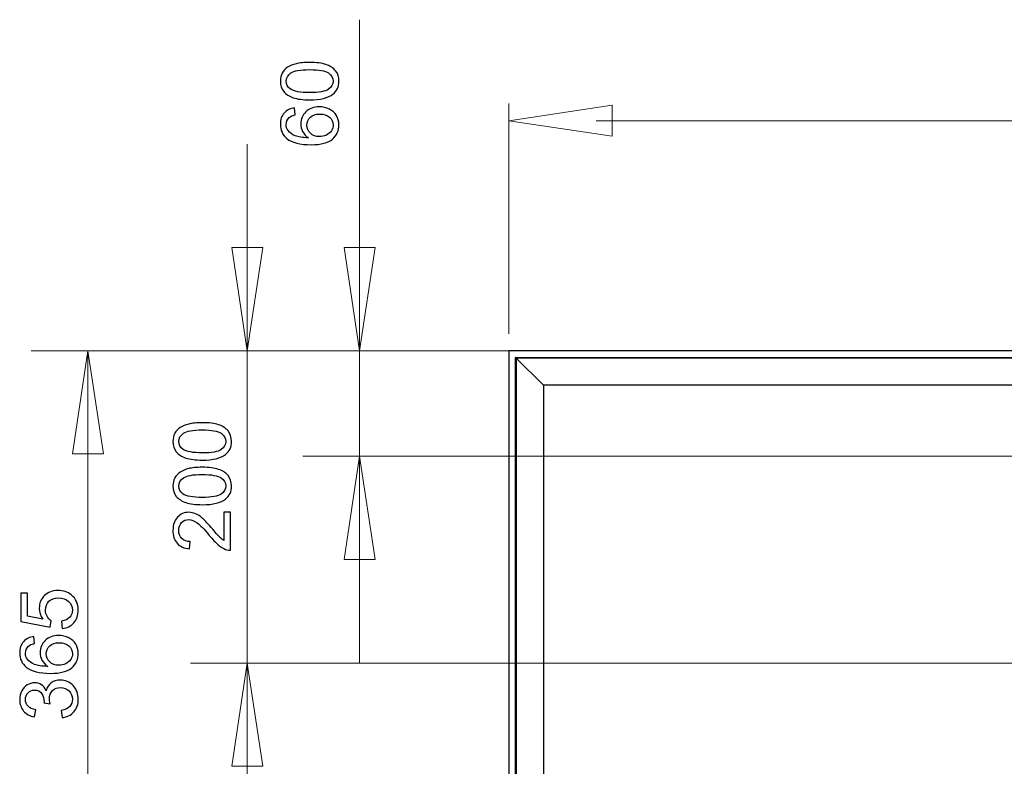
# Model space of a CAD drawing. Units: millimetres. Extents: x -89 to 95, y -140 to 112.
# Drawn here: x -89 to -32, y -32 to 12 of the extents above; entities that cross this region are included whole.
import ezdxf

# ---------------------------------------------------------------- set-up
doc = ezdxf.new("R2010")
doc.units = ezdxf.units.MM
doc.header["$MEASUREMENT"] = 0
doc.layers.add('Layer 1', color=7, linetype='Continuous')

msp = doc.modelspace()

# ---------------------------------------------------------------- linework, layer by layer
at = {"layer": 'Layer 1', "lineweight": 18}
for points in [[(-69.5537, -7.6414), (-69.5537, -7.6414), (-69.5537, 11.5991), (-69.5537, 11.5991)], [(-60.8778, -6.6466), (-60.8778, -6.6466), (-60.8778, 6.7308), (-60.8778, 6.7308)], [(-54.8664, 6.6249), (-54.8664, 6.6249), (-60.8778, 5.7148), (-60.8778, 5.7148)], [(-54.8664, 4.8258), (-54.8664, 4.8258), (-54.8664, 6.6249), (-54.8664, 6.6249)], [(-60.8778, 5.7148), (-60.8778, 5.7148), (-54.8664, 4.8258), (-54.8664, 4.8258)], [(-55.7965, 5.7148), (-55.7965, 5.7148), (59.0948, 5.7148), (59.0948, 5.7148)], [(-76.0942, -7.6414), (-76.0942, -7.6414), (-76.0942, 4.3601), (-76.0942, 4.3601)], [(-75.184, -1.6301), (-75.184, -1.6301), (-76.9832, -1.6301), (-76.9832, -1.6301)], [(-76.9832, -1.6301), (-76.9832, -1.6301), (-76.0942, -7.6414), (-76.0942, -7.6414)], [(-76.0942, -7.6414), (-76.0942, -7.6414), (-75.184, -1.6301), (-75.184, -1.6301)], [(-68.6435, -1.6301), (-68.6435, -1.6301), (-70.4427, -1.6301), (-70.4427, -1.6301)], [(-70.4427, -1.6301), (-70.4427, -1.6301), (-69.5537, -7.6414), (-69.5537, -7.6414)], [(-69.5537, -7.6414), (-69.5537, -7.6414), (-68.6435, -1.6301), (-68.6435, -1.6301)], [(-54.6337, -7.6414), (-54.6337, -7.6414), (-88.638, -7.6414), (-88.638, -7.6414)], [(-85.344, -7.6414), (-85.344, -7.6414), (-86.233, -13.6316), (-86.233, -13.6316)], [(-85.344, -44.6196), (-85.344, -44.6196), (-85.344, -7.6414), (-85.344, -7.6414)], [(-84.4338, -13.6316), (-84.4338, -13.6316), (-85.344, -7.6414), (-85.344, -7.6414)], [(-76.0942, -7.6414), (-76.0942, -7.6414), (-76.0942, -25.7812), (-76.0942, -25.7812)], [(-55.9565, -7.6414), (-55.9565, -7.6414), (-71.4505, -7.6414), (-71.4505, -7.6414)], [(-69.5537, -7.6414), (-69.5537, -7.6414), (-69.5537, -13.7586), (-69.5537, -13.7586)], [(-86.233, -13.6316), (-86.233, -13.6316), (-84.4338, -13.6316), (-84.4338, -13.6316)], [(-3.1439, -13.7586), (-3.1439, -13.7586), (-72.8476, -13.7586), (-72.8476, -13.7586)], [(-69.5537, -13.7586), (-69.5537, -13.7586), (-70.4427, -19.7699), (-70.4427, -19.7699)], [(-69.5537, -13.7586), (-69.5537, -13.7586), (-69.5537, -25.7601), (-69.5537, -25.7601)], [(-68.6435, -19.7699), (-68.6435, -19.7699), (-69.5537, -13.7586), (-69.5537, -13.7586)], [(-70.4427, -19.7699), (-70.4427, -19.7699), (-68.6435, -19.7699), (-68.6435, -19.7699)], [(-1.821, -25.7812), (-1.821, -25.7812), (-79.3881, -25.7812), (-79.3881, -25.7812)], [(-76.0942, -25.7812), (-76.0942, -25.7812), (-76.9832, -31.7714), (-76.9832, -31.7714)], [(-76.0942, -25.7812), (-76.0942, -25.7812), (-76.0942, -37.7616), (-76.0942, -37.7616)], [(-75.184, -31.7714), (-75.184, -31.7714), (-76.0942, -25.7812), (-76.0942, -25.7812)], [(-76.9832, -31.7714), (-76.9832, -31.7714), (-75.184, -31.7714), (-75.184, -31.7714)]]:
    msp.add_open_spline(points, degree=3, dxfattribs=at)
at = {"layer": 'Layer 1'}
for points, knots in [([(-72.4541, 6.9425), (-72.8484, 6.9425), (-73.1658, 6.9828), (-73.4056, 7.0643), (-73.4056, 7.0643), (-73.6462, 7.145), (-73.8317, 7.2661), (-73.9621, 7.426), (-73.9621, 7.426), (-74.0925, 7.5859), (-74.1577, 7.7869), (-74.1577, 8.029), (-74.1577, 8.029), (-74.1577, 8.2083), (-74.1212, 8.3651), (-74.049, 8.5001), (-74.049, 8.5001), (-73.9776, 8.6352), (-73.8736, 8.7461), (-73.7378, 8.8346), (-73.7378, 8.8346), (-73.602, 8.9223), (-73.4367, 8.9914), (-73.2419, 9.0411), (-73.2419, 9.0411), (-73.0471, 9.0915), (-72.7847, 9.1164), (-72.4541, 9.1164), (-72.4541, 9.1164), (-72.063, 9.1164), (-71.7478, 9.076), (-71.5073, 8.9961), (-71.5073, 8.9961), (-71.2667, 8.9153), (-71.0812, 8.795), (-70.95, 8.6352), (-70.95, 8.6352), (-70.8188, 8.4753), (-70.7536, 8.2735), (-70.7536, 8.029), (-70.7536, 8.029), (-70.7536, 7.7077), (-70.8685, 7.4555), (-71.099, 7.2723), (-71.099, 7.2723), (-71.3761, 7.0527), (-71.8286, 6.9425), (-72.4541, 6.9425)], [0, 0, 0, 0, 0.0769231, 0.0769231, 0.0769231, 0.0769231, 0.1538462, 0.1538462, 0.1538462, 0.1538462, 0.2307692, 0.2307692, 0.2307692, 0.2307692, 0.3076923, 0.3076923, 0.3076923, 0.3076923, 0.3846154, 0.3846154, 0.3846154, 0.3846154, 0.4615385, 0.4615385, 0.4615385, 0.4615385, 0.5384615, 0.5384615, 0.5384615, 0.5384615, 0.6153846, 0.6153846, 0.6153846, 0.6153846, 0.6923077, 0.6923077, 0.6923077, 0.6923077, 0.7692308, 0.7692308, 0.7692308, 0.7692308, 0.8461538, 0.8461538, 0.8461538, 0.8461538, 1, 1, 1, 1]), ([(-73.3272, 6.476), (-73.3272, 6.476), (-73.2954, 6.0693), (-73.2954, 6.0693), (-73.2954, 6.0693), (-73.4561, 6.0328), (-73.5733, 5.9816), (-73.6455, 5.9149), (-73.6455, 5.9149), (-73.7626, 5.8039), (-73.8209, 5.6673), (-73.8209, 5.5051), (-73.8209, 5.5051), (-73.8209, 5.3747), (-73.7844, 5.2606), (-73.7114, 5.162), (-73.7114, 5.162), (-73.6175, 5.0332), (-73.4801, 4.9315), (-73.3001, 4.857), (-73.3001, 4.857), (-73.12, 4.7833), (-72.8631, 4.7445), (-72.5294, 4.7414), (-72.5294, 4.7414), (-72.6792, 4.84), (-72.7909, 4.9603), (-72.8639, 5.1031), (-72.8639, 5.1031), (-72.9361, 5.2451), (-72.9726, 5.3949), (-72.9726, 5.5509), (-72.9726, 5.5509), (-72.9726, 5.8241), (-72.8724, 6.0561), (-72.6714, 6.2478), (-72.6714, 6.2478), (-72.4704, 6.4395), (-72.2112, 6.5358), (-71.893, 6.5358), (-71.893, 6.5358), (-71.6834, 6.5358), (-71.4894, 6.49), (-71.3093, 6.3999), (-71.3093, 6.3999), (-71.1301, 6.3099), (-70.9919, 6.1857), (-70.8964, 6.0282), (-70.8964, 6.0282), (-70.801, 5.8706), (-70.7536, 5.6921), (-70.7536, 5.4919), (-70.7536, 5.4919), (-70.7536, 5.1504), (-70.8786, 4.8726), (-71.1301, 4.6576), (-71.1301, 4.6576), (-71.3807, 4.4418), (-71.7944, 4.3347), (-72.3703, 4.3347), (-72.3703, 4.3347), (-73.0145, 4.3347), (-73.4825, 4.4534), (-73.7751, 4.6917), (-73.7751, 4.6917), (-74.0296, 4.8989), (-74.1577, 5.1783), (-74.1577, 5.5307), (-74.1577, 5.5307), (-74.1577, 5.7922), (-74.084, 6.0072), (-73.9365, 6.1749), (-73.9365, 6.1749), (-73.7898, 6.3425), (-73.5865, 6.4426), (-73.3272, 6.476)], [0, 0, 0, 0, 0.05, 0.05, 0.05, 0.05, 0.1, 0.1, 0.1, 0.1, 0.15, 0.15, 0.15, 0.15, 0.2, 0.2, 0.2, 0.2, 0.25, 0.25, 0.25, 0.25, 0.3, 0.3, 0.3, 0.3, 0.35, 0.35, 0.35, 0.35, 0.4, 0.4, 0.4, 0.4, 0.45, 0.45, 0.45, 0.45, 0.5, 0.5, 0.5, 0.5, 0.55, 0.55, 0.55, 0.55, 0.6, 0.6, 0.6, 0.6, 0.65, 0.65, 0.65, 0.65, 0.7, 0.7, 0.7, 0.7, 0.75, 0.75, 0.75, 0.75, 0.8, 0.8, 0.8, 0.8, 0.85, 0.85, 0.85, 0.85, 0.9, 0.9, 0.9, 0.9, 1, 1, 1, 1]), ([(-78.6968, -13.9914), (-79.0911, -13.9914), (-79.4085, -13.9511), (-79.6483, -13.8696), (-79.6483, -13.8696), (-79.8889, -13.7889), (-80.0744, -13.6678), (-80.2048, -13.5079), (-80.2048, -13.5079), (-80.3352, -13.348), (-80.4004, -13.147), (-80.4004, -12.9049), (-80.4004, -12.9049), (-80.4004, -12.7256), (-80.3639, -12.5688), (-80.2917, -12.4338), (-80.2917, -12.4338), (-80.2203, -12.2987), (-80.1163, -12.1878), (-79.9805, -12.0993), (-79.9805, -12.0993), (-79.8447, -12.0116), (-79.6794, -11.9425), (-79.4846, -11.8928), (-79.4846, -11.8928), (-79.2898, -11.8424), (-79.0274, -11.8175), (-78.6968, -11.8175), (-78.6968, -11.8175), (-78.3057, -11.8175), (-77.9905, -11.8579), (-77.75, -11.9378), (-77.75, -11.9378), (-77.5094, -12.0186), (-77.3239, -12.1389), (-77.1927, -12.2987), (-77.1927, -12.2987), (-77.0615, -12.4586), (-76.9963, -12.6604), (-76.9963, -12.9049), (-76.9963, -12.9049), (-76.9963, -13.2262), (-77.1112, -13.4784), (-77.3417, -13.6616), (-77.3417, -13.6616), (-77.6188, -13.8812), (-78.0713, -13.9914), (-78.6968, -13.9914)], [0, 0, 0, 0, 0.0769231, 0.0769231, 0.0769231, 0.0769231, 0.1538462, 0.1538462, 0.1538462, 0.1538462, 0.2307692, 0.2307692, 0.2307692, 0.2307692, 0.3076923, 0.3076923, 0.3076923, 0.3076923, 0.3846154, 0.3846154, 0.3846154, 0.3846154, 0.4615385, 0.4615385, 0.4615385, 0.4615385, 0.5384615, 0.5384615, 0.5384615, 0.5384615, 0.6153846, 0.6153846, 0.6153846, 0.6153846, 0.6923077, 0.6923077, 0.6923077, 0.6923077, 0.7692308, 0.7692308, 0.7692308, 0.7692308, 0.8461538, 0.8461538, 0.8461538, 0.8461538, 1, 1, 1, 1]), ([(-78.6968, -16.5813), (-79.0911, -16.5813), (-79.4085, -16.541), (-79.6483, -16.4595), (-79.6483, -16.4595), (-79.8889, -16.3788), (-80.0744, -16.2577), (-80.2048, -16.0978), (-80.2048, -16.0978), (-80.3352, -15.9379), (-80.4004, -15.7369), (-80.4004, -15.4948), (-80.4004, -15.4948), (-80.4004, -15.3155), (-80.3639, -15.1587), (-80.2917, -15.0237), (-80.2917, -15.0237), (-80.2203, -14.8886), (-80.1163, -14.7777), (-79.9805, -14.6892), (-79.9805, -14.6892), (-79.8447, -14.6015), (-79.6794, -14.5324), (-79.4846, -14.4827), (-79.4846, -14.4827), (-79.2898, -14.4323), (-79.0274, -14.4074), (-78.6968, -14.4074), (-78.6968, -14.4074), (-78.3057, -14.4074), (-77.9905, -14.4478), (-77.75, -14.5277), (-77.75, -14.5277), (-77.5094, -14.6085), (-77.3239, -14.7288), (-77.1927, -14.8886), (-77.1927, -14.8886), (-77.0615, -15.0485), (-76.9963, -15.2503), (-76.9963, -15.4948), (-76.9963, -15.4948), (-76.9963, -15.8161), (-77.1112, -16.0683), (-77.3417, -16.2515), (-77.3417, -16.2515), (-77.6188, -16.4711), (-78.0713, -16.5813), (-78.6968, -16.5813)], [0, 0, 0, 0, 0.0769231, 0.0769231, 0.0769231, 0.0769231, 0.1538462, 0.1538462, 0.1538462, 0.1538462, 0.2307692, 0.2307692, 0.2307692, 0.2307692, 0.3076923, 0.3076923, 0.3076923, 0.3076923, 0.3846154, 0.3846154, 0.3846154, 0.3846154, 0.4615385, 0.4615385, 0.4615385, 0.4615385, 0.5384615, 0.5384615, 0.5384615, 0.5384615, 0.6153846, 0.6153846, 0.6153846, 0.6153846, 0.6923077, 0.6923077, 0.6923077, 0.6923077, 0.7692308, 0.7692308, 0.7692308, 0.7692308, 0.8461538, 0.8461538, 0.8461538, 0.8461538, 1, 1, 1, 1]), ([(-77.4465, -17.0199), (-77.4465, -17.0199), (-77.053, -17.0199), (-77.053, -17.0199), (-77.053, -17.0199), (-77.053, -17.0199), (-77.053, -19.2232), (-77.053, -19.2232), (-77.053, -19.2232), (-77.1516, -19.2264), (-77.2463, -19.2108), (-77.3371, -19.1759), (-77.3371, -19.1759), (-77.4876, -19.12), (-77.6351, -19.03), (-77.781, -18.9066), (-77.781, -18.9066), (-77.9261, -18.7824), (-78.0945, -18.6039), (-78.2855, -18.3711), (-78.2855, -18.3711), (-78.5827, -18.0086), (-78.8179, -17.7634), (-78.9917, -17.6361), (-78.9917, -17.6361), (-79.1648, -17.5088), (-79.3294, -17.4452), (-79.4838, -17.4452), (-79.4838, -17.4452), (-79.646, -17.4452), (-79.7826, -17.5034), (-79.8944, -17.619), (-79.8944, -17.619), (-80.0053, -17.7354), (-80.0612, -17.8868), (-80.0612, -18.073), (-80.0612, -18.073), (-80.0612, -18.2702), (-80.0022, -18.4277), (-79.8835, -18.5457), (-79.8835, -18.5457), (-79.7655, -18.6644), (-79.6018, -18.7242), (-79.393, -18.7258), (-79.393, -18.7258), (-79.393, -18.7258), (-79.4357, -19.1464), (-79.4357, -19.1464), (-79.4357, -19.1464), (-79.75, -19.1177), (-79.989, -19.009), (-80.1536, -18.8212), (-80.1536, -18.8212), (-80.3181, -18.6334), (-80.4004, -18.3804), (-80.4004, -18.0637), (-80.4004, -18.0637), (-80.4004, -17.744), (-80.3111, -17.491), (-80.1342, -17.3047), (-80.1342, -17.3047), (-79.9565, -17.1176), (-79.7368, -17.0245), (-79.4745, -17.0245), (-79.4745, -17.0245), (-79.341, -17.0245), (-79.2098, -17.0517), (-79.081, -17.1068), (-79.081, -17.1068), (-78.9522, -17.1611), (-78.8163, -17.2519), (-78.6743, -17.3784), (-78.6743, -17.3784), (-78.5315, -17.5049), (-78.3359, -17.7153), (-78.0876, -18.0094), (-78.0876, -18.0094), (-77.8811, -18.2547), (-77.7414, -18.4122), (-77.6677, -18.4821), (-77.6677, -18.4821), (-77.5947, -18.5519), (-77.521, -18.6093), (-77.4465, -18.6551), (-77.4465, -18.6551), (-77.4465, -18.6551), (-77.4465, -17.0199), (-77.4465, -17.0199)], [0, 0, 0, 0, 0.0434783, 0.0434783, 0.0434783, 0.0434783, 0.0869565, 0.0869565, 0.0869565, 0.0869565, 0.1304348, 0.1304348, 0.1304348, 0.1304348, 0.173913, 0.173913, 0.173913, 0.173913, 0.2173913, 0.2173913, 0.2173913, 0.2173913, 0.2608696, 0.2608696, 0.2608696, 0.2608696, 0.3043478, 0.3043478, 0.3043478, 0.3043478, 0.3478261, 0.3478261, 0.3478261, 0.3478261, 0.3913043, 0.3913043, 0.3913043, 0.3913043, 0.4347826, 0.4347826, 0.4347826, 0.4347826, 0.4782609, 0.4782609, 0.4782609, 0.4782609, 0.5217391, 0.5217391, 0.5217391, 0.5217391, 0.5652174, 0.5652174, 0.5652174, 0.5652174, 0.6086957, 0.6086957, 0.6086957, 0.6086957, 0.6521739, 0.6521739, 0.6521739, 0.6521739, 0.6956522, 0.6956522, 0.6956522, 0.6956522, 0.7391304, 0.7391304, 0.7391304, 0.7391304, 0.7826087, 0.7826087, 0.7826087, 0.7826087, 0.826087, 0.826087, 0.826087, 0.826087, 0.8695652, 0.8695652, 0.8695652, 0.8695652, 0.9130435, 0.9130435, 0.9130435, 0.9130435, 1, 1, 1, 1]), ([(-86.831, -23.7735), (-86.831, -23.7735), (-86.8675, -23.3436), (-86.8675, -23.3436), (-86.8675, -23.3436), (-86.658, -23.3118), (-86.5012, -23.238), (-86.3956, -23.1224), (-86.3956, -23.1224), (-86.2901, -23.006), (-86.2373, -22.8663), (-86.2373, -22.7025), (-86.2373, -22.7025), (-86.2373, -22.5054), (-86.3118, -22.3385), (-86.46, -22.2027), (-86.46, -22.2027), (-86.6091, -22.0661), (-86.8062, -21.9978), (-87.0514, -21.9978), (-87.0514, -21.9978), (-87.2851, -21.9978), (-87.469, -22.063), (-87.604, -22.1941), (-87.604, -22.1941), (-87.7391, -22.3253), (-87.8066, -22.4968), (-87.8066, -22.7095), (-87.8066, -22.7095), (-87.8066, -22.8414), (-87.7763, -22.9602), (-87.7166, -23.0665), (-87.7166, -23.0665), (-87.6568, -23.1728), (-87.5792, -23.2559), (-87.4837, -23.3164), (-87.4837, -23.3164), (-87.4837, -23.3164), (-87.5334, -23.7006), (-87.5334, -23.7006), (-87.5334, -23.7006), (-87.5334, -23.7006), (-89.2455, -23.3777), (-89.2455, -23.3777), (-89.2455, -23.3777), (-89.2455, -23.3777), (-89.2455, -21.7199), (-89.2455, -21.7199), (-89.2455, -21.7199), (-89.2455, -21.7199), (-88.8544, -21.7199), (-88.8544, -21.7199), (-88.8544, -21.7199), (-88.8544, -21.7199), (-88.8544, -23.0502), (-88.8544, -23.0502), (-88.8544, -23.0502), (-88.8544, -23.0502), (-87.9587, -23.2303), (-87.9587, -23.2303), (-87.9587, -23.2303), (-88.0984, -23.03), (-88.1683, -22.8197), (-88.1683, -22.6001), (-88.1683, -22.6001), (-88.1683, -22.309), (-88.0674, -22.0638), (-87.8656, -21.8635), (-87.8656, -21.8635), (-87.6638, -21.6633), (-87.4046, -21.5632), (-87.0879, -21.5632), (-87.0879, -21.5632), (-86.786, -21.5632), (-86.5252, -21.6516), (-86.3056, -21.827), (-86.3056, -21.827), (-86.0363, -22.0413), (-85.9012, -22.3331), (-85.9012, -22.7025), (-85.9012, -22.7025), (-85.9012, -23.006), (-85.9858, -23.2535), (-86.1558, -23.4452), (-86.1558, -23.4452), (-86.3258, -23.637), (-86.5509, -23.7464), (-86.831, -23.7735)], [0, 0, 0, 0, 0.0434783, 0.0434783, 0.0434783, 0.0434783, 0.0869565, 0.0869565, 0.0869565, 0.0869565, 0.1304348, 0.1304348, 0.1304348, 0.1304348, 0.173913, 0.173913, 0.173913, 0.173913, 0.2173913, 0.2173913, 0.2173913, 0.2173913, 0.2608696, 0.2608696, 0.2608696, 0.2608696, 0.3043478, 0.3043478, 0.3043478, 0.3043478, 0.3478261, 0.3478261, 0.3478261, 0.3478261, 0.3913043, 0.3913043, 0.3913043, 0.3913043, 0.4347826, 0.4347826, 0.4347826, 0.4347826, 0.4782609, 0.4782609, 0.4782609, 0.4782609, 0.5217391, 0.5217391, 0.5217391, 0.5217391, 0.5652174, 0.5652174, 0.5652174, 0.5652174, 0.6086957, 0.6086957, 0.6086957, 0.6086957, 0.6521739, 0.6521739, 0.6521739, 0.6521739, 0.6956522, 0.6956522, 0.6956522, 0.6956522, 0.7391304, 0.7391304, 0.7391304, 0.7391304, 0.7826087, 0.7826087, 0.7826087, 0.7826087, 0.826087, 0.826087, 0.826087, 0.826087, 0.8695652, 0.8695652, 0.8695652, 0.8695652, 0.9130435, 0.9130435, 0.9130435, 0.9130435, 1, 1, 1, 1]), ([(-88.4748, -24.24), (-88.4748, -24.24), (-88.443, -24.6467), (-88.443, -24.6467), (-88.443, -24.6467), (-88.6037, -24.6832), (-88.7209, -24.7344), (-88.7931, -24.8011), (-88.7931, -24.8011), (-88.9102, -24.9121), (-88.9685, -25.0487), (-88.9685, -25.2109), (-88.9685, -25.2109), (-88.9685, -25.3413), (-88.932, -25.4554), (-88.859, -25.554), (-88.859, -25.554), (-88.7651, -25.6828), (-88.6277, -25.7845), (-88.4477, -25.859), (-88.4477, -25.859), (-88.2676, -25.9327), (-88.0107, -25.9715), (-87.677, -25.9746), (-87.677, -25.9746), (-87.8268, -25.876), (-87.9385, -25.7557), (-88.0115, -25.6129), (-88.0115, -25.6129), (-88.0837, -25.4709), (-88.1202, -25.3211), (-88.1202, -25.1651), (-88.1202, -25.1651), (-88.1202, -24.8919), (-88.02, -24.6599), (-87.819, -24.4682), (-87.819, -24.4682), (-87.618, -24.2765), (-87.3588, -24.1802), (-87.0406, -24.1802), (-87.0406, -24.1802), (-86.831, -24.1802), (-86.637, -24.226), (-86.4569, -24.3161), (-86.4569, -24.3161), (-86.2777, -24.4061), (-86.1395, -24.5303), (-86.044, -24.6878), (-86.044, -24.6878), (-85.9486, -24.8454), (-85.9012, -25.0239), (-85.9012, -25.2241), (-85.9012, -25.2241), (-85.9012, -25.5656), (-86.0262, -25.8434), (-86.2777, -26.0584), (-86.2777, -26.0584), (-86.5283, -26.2742), (-86.942, -26.3813), (-87.5179, -26.3813), (-87.5179, -26.3813), (-88.1621, -26.3813), (-88.6301, -26.2626), (-88.9227, -26.0243), (-88.9227, -26.0243), (-89.1772, -25.8171), (-89.3053, -25.5377), (-89.3053, -25.1853), (-89.3053, -25.1853), (-89.3053, -24.9238), (-89.2316, -24.7088), (-89.0841, -24.5411), (-89.0841, -24.5411), (-88.9374, -24.3735), (-88.7341, -24.2734), (-88.4748, -24.24)], [0, 0, 0, 0, 0.05, 0.05, 0.05, 0.05, 0.1, 0.1, 0.1, 0.1, 0.15, 0.15, 0.15, 0.15, 0.2, 0.2, 0.2, 0.2, 0.25, 0.25, 0.25, 0.25, 0.3, 0.3, 0.3, 0.3, 0.35, 0.35, 0.35, 0.35, 0.4, 0.4, 0.4, 0.4, 0.45, 0.45, 0.45, 0.45, 0.5, 0.5, 0.5, 0.5, 0.55, 0.55, 0.55, 0.55, 0.6, 0.6, 0.6, 0.6, 0.65, 0.65, 0.65, 0.65, 0.7, 0.7, 0.7, 0.7, 0.75, 0.75, 0.75, 0.75, 0.8, 0.8, 0.8, 0.8, 0.85, 0.85, 0.85, 0.85, 0.9, 0.9, 0.9, 0.9, 1, 1, 1, 1]), ([(-87.0383, -25.911), (-86.897, -25.911), (-86.762, -25.8807), (-86.6331, -25.8209), (-86.6331, -25.8209), (-86.5043, -25.7612), (-86.4065, -25.6774), (-86.339, -25.5703), (-86.339, -25.5703), (-86.2715, -25.4624), (-86.2373, -25.3491), (-86.2373, -25.2311), (-86.2373, -25.2311), (-86.2373, -25.058), (-86.3072, -24.9098), (-86.4469, -24.7856), (-86.4469, -24.7856), (-86.5866, -24.6614), (-86.7759, -24.5993), (-87.015, -24.5993), (-87.015, -24.5993), (-87.2455, -24.5993), (-87.4271, -24.6606), (-87.5598, -24.7833), (-87.5598, -24.7833), (-87.6925, -24.9059), (-87.7585, -25.0603), (-87.7585, -25.2466), (-87.7585, -25.2466), (-87.7585, -25.4321), (-87.6925, -25.5889), (-87.5598, -25.7177), (-87.5598, -25.7177), (-87.4271, -25.8466), (-87.2532, -25.911), (-87.0383, -25.911)], [0, 0, 0, 0, 0.1, 0.1, 0.1, 0.1, 0.2, 0.2, 0.2, 0.2, 0.3, 0.3, 0.3, 0.3, 0.4, 0.4, 0.4, 0.4, 0.5, 0.5, 0.5, 0.5, 0.6, 0.6, 0.6, 0.6, 0.7, 0.7, 0.7, 0.7, 0.8, 0.8, 0.8, 0.8, 1, 1, 1, 1]), ([(-86.838, -28.951), (-86.838, -28.951), (-86.8923, -28.542), (-86.8923, -28.542), (-86.8923, -28.542), (-86.6603, -28.4947), (-86.4934, -28.4147), (-86.391, -28.3022), (-86.391, -28.3022), (-86.2885, -28.1889), (-86.2373, -28.0515), (-86.2373, -27.8893), (-86.2373, -27.8893), (-86.2373, -27.6968), (-86.304, -27.5338), (-86.4375, -27.4011), (-86.4375, -27.4011), (-86.571, -27.2692), (-86.7363, -27.2024), (-86.9335, -27.2024), (-86.9335, -27.2024), (-87.1213, -27.2024), (-87.2765, -27.2637), (-87.3984, -27.3864), (-87.3984, -27.3864), (-87.5202, -27.5098), (-87.5815, -27.6658), (-87.5815, -27.8551), (-87.5815, -27.8551), (-87.5815, -27.9328), (-87.566, -28.029), (-87.5357, -28.1439), (-87.5357, -28.1439), (-87.5357, -28.1439), (-87.8951, -28.0981), (-87.8951, -28.0981), (-87.8951, -28.0981), (-87.892, -28.0709), (-87.8904, -28.0492), (-87.8904, -28.0321), (-87.8904, -28.0321), (-87.8904, -27.8582), (-87.9362, -27.7015), (-88.027, -27.5618), (-88.027, -27.5618), (-88.1178, -27.4221), (-88.2583, -27.3522), (-88.4477, -27.3522), (-88.4477, -27.3522), (-88.5975, -27.3522), (-88.7224, -27.4034), (-88.8202, -27.5051), (-88.8202, -27.5051), (-88.9188, -27.6068), (-88.9685, -27.7379), (-88.9685, -27.8986), (-88.9685, -27.8986), (-88.9685, -28.0577), (-88.918, -28.1904), (-88.8187, -28.296), (-88.8187, -28.296), (-88.7185, -28.4023), (-88.568, -28.4706), (-88.3677, -28.5009), (-88.3677, -28.5009), (-88.3677, -28.5009), (-88.4407, -28.9099), (-88.4407, -28.9099), (-88.4407, -28.9099), (-88.7154, -28.8602), (-88.9281, -28.7461), (-89.0787, -28.5692), (-89.0787, -28.5692), (-89.2292, -28.3914), (-89.3053, -28.171), (-89.3053, -27.9071), (-89.3053, -27.9071), (-89.3053, -27.7255), (-89.2657, -27.5579), (-89.1881, -27.405), (-89.1881, -27.405), (-89.1097, -27.2521), (-89.0034, -27.1349), (-88.8683, -27.0534), (-88.8683, -27.0534), (-88.7333, -26.9727), (-88.5905, -26.9316), (-88.4384, -26.9316), (-88.4384, -26.9316), (-88.2948, -26.9316), (-88.1636, -26.9704), (-88.0449, -27.048), (-88.0449, -27.048), (-87.9269, -27.1256), (-87.833, -27.2397), (-87.7631, -27.391), (-87.7631, -27.391), (-87.7181, -27.1939), (-87.6234, -27.041), (-87.4799, -26.9316), (-87.4799, -26.9316), (-87.3371, -26.8229), (-87.1578, -26.7686), (-86.9428, -26.7686), (-86.9428, -26.7686), (-86.6517, -26.7686), (-86.4049, -26.8741), (-86.2024, -27.0868), (-86.2024, -27.0868), (-85.9998, -27.2987), (-85.8989, -27.5672), (-85.8989, -27.8916), (-85.8989, -27.8916), (-85.8989, -28.1842), (-85.9858, -28.4271), (-86.1605, -28.6204), (-86.1605, -28.6204), (-86.3343, -28.8136), (-86.5602, -28.9239), (-86.838, -28.951)], [0, 0, 0, 0, 0.0322581, 0.0322581, 0.0322581, 0.0322581, 0.0645161, 0.0645161, 0.0645161, 0.0645161, 0.0967742, 0.0967742, 0.0967742, 0.0967742, 0.1290323, 0.1290323, 0.1290323, 0.1290323, 0.1612903, 0.1612903, 0.1612903, 0.1612903, 0.1935484, 0.1935484, 0.1935484, 0.1935484, 0.2258065, 0.2258065, 0.2258065, 0.2258065, 0.2580645, 0.2580645, 0.2580645, 0.2580645, 0.2903226, 0.2903226, 0.2903226, 0.2903226, 0.3225806, 0.3225806, 0.3225806, 0.3225806, 0.3548387, 0.3548387, 0.3548387, 0.3548387, 0.3870968, 0.3870968, 0.3870968, 0.3870968, 0.4193548, 0.4193548, 0.4193548, 0.4193548, 0.4516129, 0.4516129, 0.4516129, 0.4516129, 0.483871, 0.483871, 0.483871, 0.483871, 0.516129, 0.516129, 0.516129, 0.516129, 0.5483871, 0.5483871, 0.5483871, 0.5483871, 0.5806452, 0.5806452, 0.5806452, 0.5806452, 0.6129032, 0.6129032, 0.6129032, 0.6129032, 0.6451613, 0.6451613, 0.6451613, 0.6451613, 0.6774194, 0.6774194, 0.6774194, 0.6774194, 0.7096774, 0.7096774, 0.7096774, 0.7096774, 0.7419355, 0.7419355, 0.7419355, 0.7419355, 0.7741935, 0.7741935, 0.7741935, 0.7741935, 0.8064516, 0.8064516, 0.8064516, 0.8064516, 0.8387097, 0.8387097, 0.8387097, 0.8387097, 0.8709677, 0.8709677, 0.8709677, 0.8709677, 0.9032258, 0.9032258, 0.9032258, 0.9032258, 0.9354839, 0.9354839, 0.9354839, 0.9354839, 1, 1, 1, 1])]:
    msp.add_open_spline(points, degree=3, knots=knots, dxfattribs=at)
at = {"layer": 'Layer 1', "color": 7}
for points, knots in [([(-72.4541, 7.3631), (-71.907, 7.3631), (-71.543, 7.4275), (-71.3613, 7.5556), (-71.3613, 7.5556), (-71.1805, 7.6836), (-71.0897, 7.8412), (-71.0897, 8.029), (-71.0897, 8.029), (-71.0897, 8.2176), (-71.1813, 8.3752), (-71.3629, 8.5032), (-71.3629, 8.5032), (-71.5445, 8.6313), (-71.9085, 8.6957), (-72.4541, 8.6957), (-72.4541, 8.6957), (-73.0028, 8.6957), (-73.3676, 8.6313), (-73.5477, 8.5032), (-73.5477, 8.5032), (-73.7285, 8.3752), (-73.8185, 8.2161), (-73.8185, 8.0251), (-73.8185, 8.0251), (-73.8185, 7.8365), (-73.7386, 7.6867), (-73.5795, 7.5742), (-73.5795, 7.5742), (-73.3769, 7.4337), (-73.0013, 7.3631), (-72.4541, 7.3631)], [0, 0, 0, 0, 0.1111111, 0.1111111, 0.1111111, 0.1111111, 0.2222222, 0.2222222, 0.2222222, 0.2222222, 0.3333333, 0.3333333, 0.3333333, 0.3333333, 0.4444444, 0.4444444, 0.4444444, 0.4444444, 0.5555556, 0.5555556, 0.5555556, 0.5555556, 0.6666667, 0.6666667, 0.6666667, 0.6666667, 0.7777778, 0.7777778, 0.7777778, 0.7777778, 1, 1, 1, 1]), ([(-71.8907, 4.805), (-71.7494, 4.805), (-71.6144, 4.8353), (-71.4855, 4.8951), (-71.4855, 4.8951), (-71.3567, 4.9548), (-71.2589, 5.0386), (-71.1914, 5.1457), (-71.1914, 5.1457), (-71.1239, 5.2536), (-71.0897, 5.3669), (-71.0897, 5.4849), (-71.0897, 5.4849), (-71.0897, 5.658), (-71.1596, 5.8062), (-71.2993, 5.9304), (-71.2993, 5.9304), (-71.439, 6.0546), (-71.6283, 6.1167), (-71.8674, 6.1167), (-71.8674, 6.1167), (-72.0979, 6.1167), (-72.2795, 6.0554), (-72.4122, 5.9327), (-72.4122, 5.9327), (-72.5449, 5.8101), (-72.6109, 5.6557), (-72.6109, 5.4694), (-72.6109, 5.4694), (-72.6109, 5.2839), (-72.5449, 5.1271), (-72.4122, 4.9983), (-72.4122, 4.9983), (-72.2795, 4.8694), (-72.1056, 4.805), (-71.8907, 4.805)], [0, 0, 0, 0, 0.1, 0.1, 0.1, 0.1, 0.2, 0.2, 0.2, 0.2, 0.3, 0.3, 0.3, 0.3, 0.4, 0.4, 0.4, 0.4, 0.5, 0.5, 0.5, 0.5, 0.6, 0.6, 0.6, 0.6, 0.7, 0.7, 0.7, 0.7, 0.8, 0.8, 0.8, 0.8, 1, 1, 1, 1]), ([(-78.6968, -13.5708), (-78.1497, -13.5708), (-77.7857, -13.5064), (-77.604, -13.3783), (-77.604, -13.3783), (-77.4232, -13.2503), (-77.3324, -13.0927), (-77.3324, -12.9049), (-77.3324, -12.9049), (-77.3324, -12.7163), (-77.424, -12.5587), (-77.6056, -12.4307), (-77.6056, -12.4307), (-77.7872, -12.3026), (-78.1512, -12.2382), (-78.6968, -12.2382), (-78.6968, -12.2382), (-79.2455, -12.2382), (-79.6103, -12.3026), (-79.7904, -12.4307), (-79.7904, -12.4307), (-79.9712, -12.5587), (-80.0612, -12.7178), (-80.0612, -12.9088), (-80.0612, -12.9088), (-80.0612, -13.0974), (-79.9813, -13.2472), (-79.8222, -13.3597), (-79.8222, -13.3597), (-79.6196, -13.5002), (-79.244, -13.5708), (-78.6968, -13.5708)], [0, 0, 0, 0, 0.1111111, 0.1111111, 0.1111111, 0.1111111, 0.2222222, 0.2222222, 0.2222222, 0.2222222, 0.3333333, 0.3333333, 0.3333333, 0.3333333, 0.4444444, 0.4444444, 0.4444444, 0.4444444, 0.5555556, 0.5555556, 0.5555556, 0.5555556, 0.6666667, 0.6666667, 0.6666667, 0.6666667, 0.7777778, 0.7777778, 0.7777778, 0.7777778, 1, 1, 1, 1]), ([(-78.6968, -16.1607), (-78.1497, -16.1607), (-77.7857, -16.0963), (-77.604, -15.9682), (-77.604, -15.9682), (-77.4232, -15.8402), (-77.3324, -15.6826), (-77.3324, -15.4948), (-77.3324, -15.4948), (-77.3324, -15.3062), (-77.424, -15.1486), (-77.6056, -15.0206), (-77.6056, -15.0206), (-77.7872, -14.8925), (-78.1512, -14.8281), (-78.6968, -14.8281), (-78.6968, -14.8281), (-79.2455, -14.8281), (-79.6103, -14.8925), (-79.7904, -15.0206), (-79.7904, -15.0206), (-79.9712, -15.1486), (-80.0612, -15.3077), (-80.0612, -15.4987), (-80.0612, -15.4987), (-80.0612, -15.6873), (-79.9813, -15.8371), (-79.8222, -15.9496), (-79.8222, -15.9496), (-79.6196, -16.0901), (-79.244, -16.1607), (-78.6968, -16.1607)], [0, 0, 0, 0, 0.1111111, 0.1111111, 0.1111111, 0.1111111, 0.2222222, 0.2222222, 0.2222222, 0.2222222, 0.3333333, 0.3333333, 0.3333333, 0.3333333, 0.4444444, 0.4444444, 0.4444444, 0.4444444, 0.5555556, 0.5555556, 0.5555556, 0.5555556, 0.6666667, 0.6666667, 0.6666667, 0.6666667, 0.7777778, 0.7777778, 0.7777778, 0.7777778, 1, 1, 1, 1])]:
    msp.add_open_spline(points, degree=3, knots=knots, dxfattribs=at)
at = {"layer": 'Layer 1', "color": 250, "lineweight": 20}
for points, knots in [([(-54.8664, 5.7148), (-54.8664, 5.7148), (-54.8664, 6.6249), (-54.8664, 6.6249), (-54.8664, 6.6249), (-54.8664, 6.6249), (-60.8778, 5.7148), (-60.8778, 5.7148), (-60.8778, 5.7148), (-60.8778, 5.7148), (-54.8664, 4.8258), (-54.8664, 4.8258), (-54.8664, 4.8258), (-54.8664, 4.8258), (-54.8664, 5.7148), (-54.8664, 5.7148)], [0, 0, 0, 0, 0.2, 0.2, 0.2, 0.2, 0.4, 0.4, 0.4, 0.4, 0.6, 0.6, 0.6, 0.6, 1, 1, 1, 1]), ([(-76.9832, -1.6301), (-76.9832, -1.6301), (-76.0942, -7.6414), (-76.0942, -7.6414), (-76.0942, -7.6414), (-76.0942, -7.6414), (-75.184, -1.6301), (-75.184, -1.6301), (-75.184, -1.6301), (-75.184, -1.6301), (-76.9832, -1.6301), (-76.9832, -1.6301)], [0, 0, 0, 0, 0.25, 0.25, 0.25, 0.25, 0.5, 0.5, 0.5, 0.5, 1, 1, 1, 1]), ([(-70.4427, -1.6301), (-70.4427, -1.6301), (-69.5537, -7.6414), (-69.5537, -7.6414), (-69.5537, -7.6414), (-69.5537, -7.6414), (-68.6435, -1.6301), (-68.6435, -1.6301), (-68.6435, -1.6301), (-68.6435, -1.6301), (-70.4427, -1.6301), (-70.4427, -1.6301)], [0, 0, 0, 0, 0.25, 0.25, 0.25, 0.25, 0.5, 0.5, 0.5, 0.5, 1, 1, 1, 1]), ([(-85.344, -7.6414), (-85.344, -7.6414), (-86.233, -13.6316), (-86.233, -13.6316), (-86.233, -13.6316), (-86.233, -13.6316), (-84.4338, -13.6316), (-84.4338, -13.6316), (-84.4338, -13.6316), (-84.4338, -13.6316), (-85.344, -7.6414), (-85.344, -7.6414)], [0, 0, 0, 0, 0.25, 0.25, 0.25, 0.25, 0.5, 0.5, 0.5, 0.5, 1, 1, 1, 1]), ([(-69.5537, -13.7586), (-69.5537, -13.7586), (-70.4427, -19.7699), (-70.4427, -19.7699), (-70.4427, -19.7699), (-70.4427, -19.7699), (-68.6435, -19.7699), (-68.6435, -19.7699), (-68.6435, -19.7699), (-68.6435, -19.7699), (-69.5537, -13.7586), (-69.5537, -13.7586)], [0, 0, 0, 0, 0.25, 0.25, 0.25, 0.25, 0.5, 0.5, 0.5, 0.5, 1, 1, 1, 1]), ([(-76.0942, -25.7812), (-76.0942, -25.7812), (-76.9832, -31.7714), (-76.9832, -31.7714), (-76.9832, -31.7714), (-76.9832, -31.7714), (-75.184, -31.7714), (-75.184, -31.7714), (-75.184, -31.7714), (-75.184, -31.7714), (-76.0942, -25.7812), (-76.0942, -25.7812)], [0, 0, 0, 0, 0.25, 0.25, 0.25, 0.25, 0.5, 0.5, 0.5, 0.5, 1, 1, 1, 1])]:
    msp.add_open_spline(points, degree=3, knots=knots, dxfattribs=at)
at = {"layer": 'Layer 1', "color": 7, "lineweight": 20}
msp.add_open_spline([(-60.8778, -7.6414), (-60.8778, -7.6414), (59.0948, -7.6414), (59.0948, -7.6414), (59.0948, -7.6414), (59.0948, -7.6414), (59.0948, -43.8152), (59.0948, -43.8152), (59.0948, -43.8152), (59.0948, -43.8152), (59.0948, -44.6196), (59.0948, -44.6196), (59.0948, -44.6196), (59.0948, -44.6196), (28.7417, -44.6196), (28.7417, -44.6196), (28.7417, -44.6196), (28.7417, -44.6196), (27.0907, -44.6196), (27.0907, -44.6196), (27.0907, -44.6196), (27.0907, -44.6196), (26.6039, -44.6196), (26.6039, -44.6196), (26.6039, -44.6196), (26.6039, -44.6196), (26.1171, -44.9371), (26.1171, -44.9371), (26.1171, -44.9371), (26.1171, -44.9371), (25.6514, -45.2757), (25.6514, -45.2757), (25.6514, -45.2757), (25.6514, -45.2757), (25.1646, -45.5932), (25.1646, -45.5932), (25.1646, -45.5932), (25.1646, -45.5932), (24.6777, -45.9107), (24.6777, -45.9107), (24.6777, -45.9107), (24.6777, -45.9107), (24.1909, -46.2282), (24.1909, -46.2282), (24.1909, -46.2282), (24.1909, -46.2282), (23.7041, -46.5246), (23.7041, -46.5246), (23.7041, -46.5246), (23.7041, -46.5246), (23.2172, -46.8209), (23.2172, -46.8209), (23.2172, -46.8209), (23.2172, -46.8209), (22.7304, -47.1172), (22.7304, -47.1172), (22.7304, -47.1172), (22.7304, -47.1172), (22.2224, -47.4136), (22.2224, -47.4136), (22.2224, -47.4136), (22.2224, -47.4136), (21.7144, -47.6887), (21.7144, -47.6887), (21.7144, -47.6887), (21.7144, -47.6887), (21.2064, -47.9639), (21.2064, -47.9639), (21.2064, -47.9639), (21.2064, -47.9639), (20.6984, -48.2391), (20.6984, -48.2391), (20.6984, -48.2391), (20.6984, -48.2391), (20.1904, -48.4931), (20.1904, -48.4931), (20.1904, -48.4931), (20.1904, -48.4931), (19.6613, -48.7471), (19.6613, -48.7471), (19.6613, -48.7471), (19.6613, -48.7471), (19.1533, -49.0011), (19.1533, -49.0011), (19.1533, -49.0011), (19.1533, -49.0011), (18.6242, -49.2339), (18.6242, -49.2339), (18.6242, -49.2339), (18.6242, -49.2339), (18.095, -49.4667), (18.095, -49.4667), (18.095, -49.4667), (18.095, -49.4667), (17.5658, -49.6996), (17.5658, -49.6996), (17.5658, -49.6996), (17.5658, -49.6996), (17.0367, -49.9324), (17.0367, -49.9324), (17.0367, -49.9324), (17.0367, -49.9324), (16.4863, -50.1441), (16.4863, -50.1441), (16.4863, -50.1441), (16.4863, -50.1441), (15.9572, -50.3557), (15.9572, -50.3557), (15.9572, -50.3557), (15.9572, -50.3557), (15.428, -50.5674), (15.428, -50.5674), (15.428, -50.5674), (15.428, -50.5674), (14.8777, -50.7579), (14.8777, -50.7579), (14.8777, -50.7579), (14.8777, -50.7579), (14.3273, -50.9484), (14.3273, -50.9484), (14.3273, -50.9484), (14.3273, -50.9484), (13.777, -51.1389), (13.777, -51.1389), (13.777, -51.1389), (13.777, -51.1389), (13.2267, -51.3082), (13.2267, -51.3082), (13.2267, -51.3082), (13.2267, -51.3082), (12.6763, -51.4776), (12.6763, -51.4776), (12.6763, -51.4776), (12.6763, -51.4776), (12.126, -51.6469), (12.126, -51.6469), (12.126, -51.6469), (12.126, -51.6469), (11.5757, -51.7951), (11.5757, -51.7951), (11.5757, -51.7951), (11.5757, -51.7951), (11.0253, -51.9432), (11.0253, -51.9432), (11.0253, -51.9432), (11.0253, -51.9432), (10.4538, -52.0914), (10.4538, -52.0914), (10.4538, -52.0914), (10.4538, -52.0914), (9.9035, -52.2184), (9.9035, -52.2184), (9.9035, -52.2184), (9.9035, -52.2184), (9.332, -52.3454), (9.332, -52.3454), (9.332, -52.3454), (9.332, -52.3454), (8.7605, -52.4724), (8.7605, -52.4724), (8.7605, -52.4724), (8.7605, -52.4724), (8.2102, -52.5994), (8.2102, -52.5994), (8.2102, -52.5994), (8.2102, -52.5994), (7.6387, -52.7052), (7.6387, -52.7052), (7.6387, -52.7052), (7.6387, -52.7052), (7.0672, -52.8111), (7.0672, -52.8111), (7.0672, -52.8111), (7.0672, -52.8111), (6.4957, -52.8957), (6.4957, -52.8957), (6.4957, -52.8957), (6.4957, -52.8957), (5.9242, -52.9804), (5.9242, -52.9804), (5.9242, -52.9804), (5.9242, -52.9804), (5.3527, -53.0651), (5.3527, -53.0651), (5.3527, -53.0651), (5.3527, -53.0651), (4.7812, -53.1286), (4.7812, -53.1286), (4.7812, -53.1286), (4.7812, -53.1286), (4.2097, -53.2132), (4.2097, -53.2132), (4.2097, -53.2132), (4.2097, -53.2132), (3.6382, -53.2556), (3.6382, -53.2556), (3.6382, -53.2556), (3.6382, -53.2556), (3.0667, -53.3191), (3.0667, -53.3191), (3.0667, -53.3191), (3.0667, -53.3191), (2.4952, -53.3614), (2.4952, -53.3614), (2.4952, -53.3614), (2.4952, -53.3614), (1.9025, -53.4037), (1.9025, -53.4037), (1.9025, -53.4037), (1.9025, -53.4037), (1.331, -53.4249), (1.331, -53.4249), (1.331, -53.4249), (1.331, -53.4249), (0.7595, -53.4461), (0.7595, -53.4461), (0.7595, -53.4461), (0.7595, -53.4461), (0.188, -53.4672), (0.188, -53.4672), (0.188, -53.4672), (0.188, -53.4672), (-0.4047, -53.4884), (-0.4047, -53.4884), (-0.4047, -53.4884), (-0.4047, -53.4884), (-0.9762, -53.4884), (-0.9762, -53.4884), (-0.9762, -53.4884), (-0.9762, -53.4884), (-1.5477, -53.4672), (-1.5477, -53.4672), (-1.5477, -53.4672), (-1.5477, -53.4672), (-2.1192, -53.4672), (-2.1192, -53.4672), (-2.1192, -53.4672), (-2.1192, -53.4672), (-2.7118, -53.4461), (-2.7118, -53.4461), (-2.7118, -53.4461), (-2.7118, -53.4461), (-3.2833, -53.4249), (-3.2833, -53.4249), (-3.2833, -53.4249), (-3.2833, -53.4249), (-3.8548, -53.3826), (-3.8548, -53.3826), (-3.8548, -53.3826), (-3.8548, -53.3826), (-4.4263, -53.3402), (-4.4263, -53.3402), (-4.4263, -53.3402), (-4.4263, -53.3402), (-5.019, -53.2979), (-5.019, -53.2979), (-5.019, -53.2979), (-5.019, -53.2979), (-5.5905, -53.2556), (-5.5905, -53.2556), (-5.5905, -53.2556), (-5.5905, -53.2556), (-6.162, -53.1921), (-6.162, -53.1921), (-6.162, -53.1921), (-6.162, -53.1921), (-6.7335, -53.1286), (-6.7335, -53.1286), (-6.7335, -53.1286), (-6.7335, -53.1286), (-7.305, -53.0439), (-7.305, -53.0439), (-7.305, -53.0439), (-7.305, -53.0439), (-7.8765, -52.9592), (-7.8765, -52.9592), (-7.8765, -52.9592), (-7.8765, -52.9592), (-8.448, -52.8746), (-8.448, -52.8746), (-8.448, -52.8746), (-8.448, -52.8746), (-9.0195, -52.7687), (-9.0195, -52.7687), (-9.0195, -52.7687), (-9.0195, -52.7687), (-9.591, -52.6841), (-9.591, -52.6841), (-9.591, -52.6841), (-9.591, -52.6841), (-10.1413, -52.5571), (-10.1413, -52.5571), (-10.1413, -52.5571), (-10.1413, -52.5571), (-10.7128, -52.4512), (-10.7128, -52.4512), (-10.7128, -52.4512), (-10.7128, -52.4512), (-11.2843, -52.3242), (-11.2843, -52.3242), (-11.2843, -52.3242), (-11.2843, -52.3242), (-11.8347, -52.1972), (-11.8347, -52.1972), (-11.8347, -52.1972), (-11.8347, -52.1972), (-12.4062, -52.0491), (-12.4062, -52.0491), (-12.4062, -52.0491), (-12.4062, -52.0491), (-12.9565, -51.9009), (-12.9565, -51.9009), (-12.9565, -51.9009), (-12.9565, -51.9009), (-13.5068, -51.7527), (-13.5068, -51.7527), (-13.5068, -51.7527), (-13.5068, -51.7527), (-14.0783, -51.6046), (-14.0783, -51.6046), (-14.0783, -51.6046), (-14.0783, -51.6046), (-14.6287, -51.4352), (-14.6287, -51.4352), (-14.6287, -51.4352), (-14.6287, -51.4352), (-15.179, -51.2659), (-15.179, -51.2659), (-15.179, -51.2659), (-15.179, -51.2659), (-15.7293, -51.0754), (-15.7293, -51.0754), (-15.7293, -51.0754), (-15.7293, -51.0754), (-16.2797, -50.9061), (-16.2797, -50.9061), (-16.2797, -50.9061), (-16.2797, -50.9061), (-16.8088, -50.7156), (-16.8088, -50.7156), (-16.8088, -50.7156), (-16.8088, -50.7156), (-17.3592, -50.5039), (-17.3592, -50.5039), (-17.3592, -50.5039), (-17.3592, -50.5039), (-17.8883, -50.3134), (-17.8883, -50.3134), (-17.8883, -50.3134), (-17.8883, -50.3134), (-18.4387, -50.1017), (-18.4387, -50.1017), (-18.4387, -50.1017), (-18.4387, -50.1017), (-18.9678, -49.8689), (-18.9678, -49.8689), (-18.9678, -49.8689), (-18.9678, -49.8689), (-19.497, -49.6572), (-19.497, -49.6572), (-19.497, -49.6572), (-19.497, -49.6572), (-20.0262, -49.4244), (-20.0262, -49.4244), (-20.0262, -49.4244), (-20.0262, -49.4244), (-20.5553, -49.1704), (-20.5553, -49.1704), (-20.5553, -49.1704), (-20.5553, -49.1704), (-21.0845, -48.9376), (-21.0845, -48.9376), (-21.0845, -48.9376), (-21.0845, -48.9376), (-21.5925, -48.6836), (-21.5925, -48.6836), (-21.5925, -48.6836), (-21.5925, -48.6836), (-22.1217, -48.4296), (-22.1217, -48.4296), (-22.1217, -48.4296), (-22.1217, -48.4296), (-22.6297, -48.1544), (-22.6297, -48.1544), (-22.6297, -48.1544), (-22.6297, -48.1544), (-23.1377, -47.9004), (-23.1377, -47.9004), (-23.1377, -47.9004), (-23.1377, -47.9004), (-23.6457, -47.6252), (-23.6457, -47.6252), (-23.6457, -47.6252), (-23.6457, -47.6252), (-24.1537, -47.3289), (-24.1537, -47.3289), (-24.1537, -47.3289), (-24.1537, -47.3289), (-24.6405, -47.0537), (-24.6405, -47.0537), (-24.6405, -47.0537), (-24.6405, -47.0537), (-25.1485, -46.7574), (-25.1485, -46.7574), (-25.1485, -46.7574), (-25.1485, -46.7574), (-25.6353, -46.4611), (-25.6353, -46.4611), (-25.6353, -46.4611), (-25.6353, -46.4611), (-26.1222, -46.1436), (-26.1222, -46.1436), (-26.1222, -46.1436), (-26.1222, -46.1436), (-26.609, -45.8261), (-26.609, -45.8261), (-26.609, -45.8261), (-26.609, -45.8261), (-27.0958, -45.5086), (-27.0958, -45.5086), (-27.0958, -45.5086), (-27.0958, -45.5086), (-27.5615, -45.1911), (-27.5615, -45.1911), (-27.5615, -45.1911), (-27.5615, -45.1911), (-28.0483, -44.8524), (-28.0483, -44.8524), (-28.0483, -44.8524), (-28.0483, -44.8524), (-28.387, -44.6196), (-28.387, -44.6196), (-28.387, -44.6196), (-28.387, -44.6196), (-60.8778, -44.6196), (-60.8778, -44.6196), (-60.8778, -44.6196), (-60.8778, -44.6196), (-60.8778, -44.1116), (-60.8778, -44.1116), (-60.8778, -44.1116), (-60.8778, -44.1116), (-60.8778, -43.8152), (-60.8778, -43.8152), (-60.8778, -43.8152), (-60.8778, -43.8152), (-60.8778, -7.6414), (-60.8778, -7.6414)], degree=3, knots=[0, 0, 0, 0, 0.0088496, 0.0088496, 0.0088496, 0.0088496, 0.0176991, 0.0176991, 0.0176991, 0.0176991, 0.0265487, 0.0265487, 0.0265487, 0.0265487, 0.0353982, 0.0353982, 0.0353982, 0.0353982, 0.0442478, 0.0442478, 0.0442478, 0.0442478, 0.0530973, 0.0530973, 0.0530973, 0.0530973, 0.0619469, 0.0619469, 0.0619469, 0.0619469, 0.0707965, 0.0707965, 0.0707965, 0.0707965, 0.079646, 0.079646, 0.079646, 0.079646, 0.0884956, 0.0884956, 0.0884956, 0.0884956, 0.0973451, 0.0973451, 0.0973451, 0.0973451, 0.1061947, 0.1061947, 0.1061947, 0.1061947, 0.1150442, 0.1150442, 0.1150442, 0.1150442, 0.1238938, 0.1238938, 0.1238938, 0.1238938, 0.1327434, 0.1327434, 0.1327434, 0.1327434, 0.1415929, 0.1415929, 0.1415929, 0.1415929, 0.1504425, 0.1504425, 0.1504425, 0.1504425, 0.159292, 0.159292, 0.159292, 0.159292, 0.1681416, 0.1681416, 0.1681416, 0.1681416, 0.1769912, 0.1769912, 0.1769912, 0.1769912, 0.1858407, 0.1858407, 0.1858407, 0.1858407, 0.1946903, 0.1946903, 0.1946903, 0.1946903, 0.2035398, 0.2035398, 0.2035398, 0.2035398, 0.2123894, 0.2123894, 0.2123894, 0.2123894, 0.2212389, 0.2212389, 0.2212389, 0.2212389, 0.2300885, 0.2300885, 0.2300885, 0.2300885, 0.2389381, 0.2389381, 0.2389381, 0.2389381, 0.2477876, 0.2477876, 0.2477876, 0.2477876, 0.2566372, 0.2566372, 0.2566372, 0.2566372, 0.2654867, 0.2654867, 0.2654867, 0.2654867, 0.2743363, 0.2743363, 0.2743363, 0.2743363, 0.2831858, 0.2831858, 0.2831858, 0.2831858, 0.2920354, 0.2920354, 0.2920354, 0.2920354, 0.300885, 0.300885, 0.300885, 0.300885, 0.3097345, 0.3097345, 0.3097345, 0.3097345, 0.3185841, 0.3185841, 0.3185841, 0.3185841, 0.3274336, 0.3274336, 0.3274336, 0.3274336, 0.3362832, 0.3362832, 0.3362832, 0.3362832, 0.3451327, 0.3451327, 0.3451327, 0.3451327, 0.3539823, 0.3539823, 0.3539823, 0.3539823, 0.3628319, 0.3628319, 0.3628319, 0.3628319, 0.3716814, 0.3716814, 0.3716814, 0.3716814, 0.380531, 0.380531, 0.380531, 0.380531, 0.3893805, 0.3893805, 0.3893805, 0.3893805, 0.3982301, 0.3982301, 0.3982301, 0.3982301, 0.4070796, 0.4070796, 0.4070796, 0.4070796, 0.4159292, 0.4159292, 0.4159292, 0.4159292, 0.4247788, 0.4247788, 0.4247788, 0.4247788, 0.4336283, 0.4336283, 0.4336283, 0.4336283, 0.4424779, 0.4424779, 0.4424779, 0.4424779, 0.4513274, 0.4513274, 0.4513274, 0.4513274, 0.460177, 0.460177, 0.460177, 0.460177, 0.4690265, 0.4690265, 0.4690265, 0.4690265, 0.4778761, 0.4778761, 0.4778761, 0.4778761, 0.4867257, 0.4867257, 0.4867257, 0.4867257, 0.4955752, 0.4955752, 0.4955752, 0.4955752, 0.5044248, 0.5044248, 0.5044248, 0.5044248, 0.5132743, 0.5132743, 0.5132743, 0.5132743, 0.5221239, 0.5221239, 0.5221239, 0.5221239, 0.5309735, 0.5309735, 0.5309735, 0.5309735, 0.539823, 0.539823, 0.539823, 0.539823, 0.5486726, 0.5486726, 0.5486726, 0.5486726, 0.5575221, 0.5575221, 0.5575221, 0.5575221, 0.5663717, 0.5663717, 0.5663717, 0.5663717, 0.5752212, 0.5752212, 0.5752212, 0.5752212, 0.5840708, 0.5840708, 0.5840708, 0.5840708, 0.5929204, 0.5929204, 0.5929204, 0.5929204, 0.6017699, 0.6017699, 0.6017699, 0.6017699, 0.6106195, 0.6106195, 0.6106195, 0.6106195, 0.619469, 0.619469, 0.619469, 0.619469, 0.6283186, 0.6283186, 0.6283186, 0.6283186, 0.6371681, 0.6371681, 0.6371681, 0.6371681, 0.6460177, 0.6460177, 0.6460177, 0.6460177, 0.6548673, 0.6548673, 0.6548673, 0.6548673, 0.6637168, 0.6637168, 0.6637168, 0.6637168, 0.6725664, 0.6725664, 0.6725664, 0.6725664, 0.6814159, 0.6814159, 0.6814159, 0.6814159, 0.6902655, 0.6902655, 0.6902655, 0.6902655, 0.699115, 0.699115, 0.699115, 0.699115, 0.7079646, 0.7079646, 0.7079646, 0.7079646, 0.7168142, 0.7168142, 0.7168142, 0.7168142, 0.7256637, 0.7256637, 0.7256637, 0.7256637, 0.7345133, 0.7345133, 0.7345133, 0.7345133, 0.7433628, 0.7433628, 0.7433628, 0.7433628, 0.7522124, 0.7522124, 0.7522124, 0.7522124, 0.7610619, 0.7610619, 0.7610619, 0.7610619, 0.7699115, 0.7699115, 0.7699115, 0.7699115, 0.7787611, 0.7787611, 0.7787611, 0.7787611, 0.7876106, 0.7876106, 0.7876106, 0.7876106, 0.7964602, 0.7964602, 0.7964602, 0.7964602, 0.8053097, 0.8053097, 0.8053097, 0.8053097, 0.8141593, 0.8141593, 0.8141593, 0.8141593, 0.8230088, 0.8230088, 0.8230088, 0.8230088, 0.8318584, 0.8318584, 0.8318584, 0.8318584, 0.840708, 0.840708, 0.840708, 0.840708, 0.8495575, 0.8495575, 0.8495575, 0.8495575, 0.8584071, 0.8584071, 0.8584071, 0.8584071, 0.8672566, 0.8672566, 0.8672566, 0.8672566, 0.8761062, 0.8761062, 0.8761062, 0.8761062, 0.8849558, 0.8849558, 0.8849558, 0.8849558, 0.8938053, 0.8938053, 0.8938053, 0.8938053, 0.9026549, 0.9026549, 0.9026549, 0.9026549, 0.9115044, 0.9115044, 0.9115044, 0.9115044, 0.920354, 0.920354, 0.920354, 0.920354, 0.9292035, 0.9292035, 0.9292035, 0.9292035, 0.9380531, 0.9380531, 0.9380531, 0.9380531, 0.9469027, 0.9469027, 0.9469027, 0.9469027, 0.9557522, 0.9557522, 0.9557522, 0.9557522, 0.9646018, 0.9646018, 0.9646018, 0.9646018, 0.9734513, 0.9734513, 0.9734513, 0.9734513, 0.9823009, 0.9823009, 0.9823009, 0.9823009, 1, 1, 1, 1], dxfattribs=at)
at = {"layer": 'Layer 1', "lineweight": 25}
for points in [[(-60.8778, -7.6414), (-60.8778, -7.6414), (-60.8778, -43.8152), (-60.8778, -43.8152)], [(29.1016, -7.6414), (29.1016, -7.6414), (-60.8778, -7.6414), (-60.8778, -7.6414)], [(-60.4968, -8.0224), (-60.4968, -8.0224), (28.7206, -8.0224), (28.7206, -8.0224)], [(-60.4968, -43.8152), (-60.4968, -43.8152), (-60.4968, -8.0224), (-60.4968, -8.0224)], [(-60.4545, -8.0647), (-60.4545, -8.0647), (-60.4545, -43.8152), (-60.4545, -43.8152)], [(28.6782, -8.0647), (28.6782, -8.0647), (-60.4545, -8.0647), (-60.4545, -8.0647)], [(-58.867, -9.6311), (-58.867, -9.6311), (-60.4545, -8.0647), (-60.4545, -8.0647)], [(33.666, -9.6311), (33.666, -9.6311), (-58.867, -9.6311), (-58.867, -9.6311)], [(-58.867, -9.6311), (-58.867, -9.6311), (-58.867, -43.8152), (-58.867, -43.8152)]]:
    msp.add_open_spline(points, degree=3, dxfattribs=at)
msp.add_open_spline([(-60.4545, -8.0647), (-60.4545, -8.0647), (-60.4545, -8.0436), (-60.4545, -8.0436), (-60.4545, -8.0436), (-60.4545, -8.0436), (-60.4757, -8.0224), (-60.4757, -8.0224), (-60.4757, -8.0224), (-60.4757, -8.0224), (-60.4968, -8.0224), (-60.4968, -8.0224)], degree=3, knots=[0, 0, 0, 0, 0.25, 0.25, 0.25, 0.25, 0.5, 0.5, 0.5, 0.5, 1, 1, 1, 1], dxfattribs=at)

doc.saveas('drawing.dxf')
